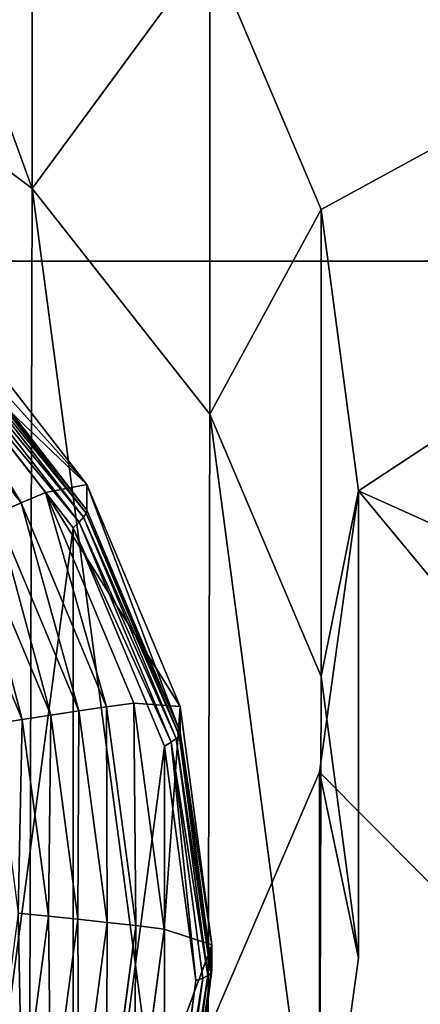
# Model space of a CAD drawing. Extents: x -1013 to -542, y -1449 to -890.
# Drawn here: x -860 to -859, y -935 to -933 of the extents above; entities that cross this region are included whole.
import ezdxf

# ---------------------------------------------------------------- set-up
doc = ezdxf.new("R2010")
doc.units = 0
doc.layers.get('0').update_dxf_attribs({"color": 13, "linetype": 'CONTINUOUS'})

# ---------------------------------------------------------------- blocks, each defined once
blk = doc.blocks.new('COMPONENT')
at = {"color": 254}
for p, q in [((2.8817, 2.8817, 0.262), (3.5294, 2.0377, 0.262)), ((3.5294, 2.0377, 0.9388), (2.8817, 2.8817, 0.9388)), ((2.8535, 2.8535, 0.0615), (3.4948, 2.0177, 0.0615)), ((2.8691, 2.8691, 0.1264), (3.5139, 2.0288, 0.1264)), ((2.8786, 2.8786, 0.1936), (3.5255, 2.0354, 0.1936)), ((2.8321, 2.8321), (3.4686, 2.0026)), ((2.7339, 2.7339, 1.3576), (3.3483, 1.9332, 1.3576)), ((2.6467, 2.6467, 1.448), (3.2415, 1.8715, 1.448)), ((3.3483, 1.9332, 1.3576), (3.5294, 2.0377, 0.9388)), ((3.4948, 2.0177, 0.0615), (3.5139, 2.0288, 0.1264)), ((3.5139, 2.0288, 0.1264), (3.5255, 2.0354, 0.1936)), ((3.5139, 2.0288, 0.1264), (3.9193, 1.0502, 0.1264)), ((3.5255, 2.0354, 0.1936), (3.5294, 2.0377, 0.262)), ((3.5255, 2.0354, 0.1936), (3.9322, 1.0536, 0.1936)), ((3.5294, 2.0377, 0.262), (3.9365, 1.0548, 0.262)), ((3.5294, 2.0377, 0.262), (3.5294, 2.0377, 0.9388)), ((3.9365, 1.0548, 0.9388), (3.5294, 2.0377, 0.9388)), ((3.4686, 2.0026), (3.4948, 2.0177, 0.0615)), ((3.4686, 2.0026), (3.8687, 1.0366)), ((3.4948, 2.0177, 0.0615), (3.898, 1.0445, 0.0615)), ((3.3483, 1.9332, 1.3576), (3.2415, 1.8715, 1.448)), ((3.3483, 1.9332, 1.3576), (3.7346, 1.0007, 1.3576)), ((3.2415, 1.8715, 1.448), (3.1329, 1.8088, 1.5355)), ((3.2415, 1.8715, 1.448), (3.6154, 0.9688, 1.448)), ((3.1329, 1.8088, 1.5355), (3.4943, 0.9363, 1.5355)), ((3.0225, 1.745, 1.62), (3.3711, 0.9033, 1.62)), ((2.9104, 1.6803, 1.7015), (3.2461, 0.8698, 1.7015)), ((3.7346, 1.0007, 1.3576), (3.9365, 1.0548, 0.9388)), ((3.8687, 1.0366), (3.898, 1.0445, 0.0615)), ((3.8687, 1.0366), (4.0052, 0)), ((3.898, 1.0445, 0.0615), (3.9193, 1.0502, 0.1264)), ((3.898, 1.0445, 0.0615), (4.0355, 0, 0.0615)), ((3.9193, 1.0502, 0.1264), (3.9322, 1.0536, 0.1936)), ((3.9193, 1.0502, 0.1264), (4.0575, 0, 0.1264)), ((3.9322, 1.0536, 0.1936), (3.9365, 1.0548, 0.262)), ((3.9322, 1.0536, 0.1936), (4.0709, 0, 0.1936)), ((3.9365, 1.0548, 0.262), (3.9365, 1.0548, 0.9388)), ((3.9365, 1.0548, 0.262), (4.0754, 0, 0.262)), ((4.0754, 0, 0.9388), (3.9365, 1.0548, 0.9388)), ((3.7346, 1.0007, 1.3576), (3.6154, 0.9688, 1.448)), ((3.7346, 1.0007, 1.3576), (3.8663, 0, 1.3576)), ((3.6154, 0.9688, 1.448), (3.4943, 0.9363, 1.5355)), ((3.6154, 0.9688, 1.448), (3.743, 0, 1.448)), ((3.3711, 0.9033, 1.62), (3.2461, 0.8698, 1.7015)), ((3.4943, 0.9363, 1.5355), (3.3711, 0.9033, 1.62)), ((3.3711, 0.9033, 1.62), (3.4901, 0, 1.62)), ((3.4943, 0.9363, 1.5355), (3.6175, 0, 1.5355)), ((3.2461, 0.8698, 1.7015), (3.1192, 0.8358, 1.7798)), ((3.2461, 0.8698, 1.7015), (3.3606, 0, 1.7015)), ((3.3606, 0, 1.7015), (3.2292, 0, 1.7798)), ((3.3606, 0, 1.7015), (3.2461, -0.8698, 1.7015)), ((3.4901, 0, 1.62), (3.3606, 0, 1.7015)), ((3.8663, 0, 1.3576), (3.7346, -1.0007, 1.3576)), ((3.8663, 0, 1.3576), (3.743, 0, 1.448)), ((3.8663, 0, 1.3576), (4.0754, 0, 0.9388)), ((4.0052, 0), (3.8687, -1.0366)), ((4.0575, 0, 0.1264), (3.9193, -1.0502, 0.1264)), ((4.0709, 0, 0.1936), (3.9322, -1.0536, 0.1936)), ((3.9365, -1.0548, 0.9388), (4.0754, 0, 0.9388)), ((4.0052, 0), (4.0355, 0, 0.0615)), ((4.0355, 0, 0.0615), (4.0575, 0, 0.1264)), ((4.0575, 0, 0.1264), (4.0709, 0, 0.1936)), ((4.0709, 0, 0.1936), (4.0754, 0, 0.262)), ((4.0754, 0, 0.262), (4.0754, 0, 0.9388)), ((3.4901, 0, 1.62), (3.3711, -0.9033, 1.62)), ((3.6175, 0, 1.5355), (3.4901, 0, 1.62)), ((3.6175, 0, 1.5355), (3.4943, -0.9363, 1.5355)), ((3.743, 0, 1.448), (3.6154, -0.9688, 1.448)), ((3.743, 0, 1.448), (3.6175, 0, 1.5355)), ((4.0355, 0, 0.0615), (3.898, -1.0445, 0.0615)), ((4.0754, 0, 0.262), (3.9365, -1.0548, 0.262))]:
    blk.add_line(p, q, dxfattribs=at)
at = {"color": 251}
mesh = blk.add_polyface(dxfattribs=at)
corners = [(-3.8687, 1.0366), (-3.8687, -1.0366), (-4.0052, 0), (-3.4686, 2.0026), (-3.4686, -2.0026), (-2.8321, 2.8321), (-2.8321, -2.8321), (-2.0026, 3.4686), (-2.0026, -3.4686), (-1.0366, 3.8687), (-1.0366, -3.8687), (0, 4.0052), (0, -4.0052), (1.0366, 3.8687), (1.0366, -3.8687), (2.0026, 3.4686), (2.0026, -3.4686), (2.8321, 2.8321), (2.8321, -2.8321), (3.4686, 2.0026), (3.4686, -2.0026), (3.8687, 1.0366), (3.8687, -1.0366), (4.0052, 0)]
mesh.append_faces([[corners[k] for k in face] for face in [(0, 1, 2), (22, 21, 23)]], dxfattribs={"vtx0": -1, "color": 251})
mesh.append_faces([[corners[k] for k in face] for face in [(1, 3, 4), (4, 5, 6), (6, 7, 8), (8, 9, 10), (10, 11, 12), (12, 13, 14), (14, 15, 16), (16, 17, 18), (18, 19, 20), (20, 21, 22)]], dxfattribs={"vtx0": -1, "vtx1": -1, "color": 251})
mesh.append_faces([[corners[k] for k in face] for face in [(1, 0, 3), (4, 3, 5), (6, 5, 7), (8, 7, 9), (10, 9, 11), (12, 11, 13), (14, 13, 15), (16, 15, 17), (18, 17, 19), (20, 19, 21)]], dxfattribs={"vtx0": -1, "vtx2": -1, "color": 251})
mesh = blk.add_polyface(dxfattribs=at)
corners = [(3.5294, 2.0377, 0.9388), (2.7339, 2.7339, 1.3576), (3.3483, 1.9332, 1.3576), (2.8817, 2.8817, 0.9388)]
mesh.append_faces([[corners[k] for k in face] for face in [(0, 1, 2), (1, 0, 3)]], dxfattribs={"vtx0": -1, "color": 251})
mesh = blk.add_polyface(dxfattribs=at)
corners = [(2.8786, 2.8786, 0.1936), (3.5294, 2.0377, 0.262), (3.5255, 2.0354, 0.1936), (2.8817, 2.8817, 0.262)]
mesh.append_faces([[corners[k] for k in face] for face in [(0, 1, 2), (1, 0, 3)]], dxfattribs={"vtx0": -1, "color": 251})
mesh = blk.add_polyface(dxfattribs=at)
corners = [(2.8817, 2.8817, 0.262), (3.5294, 2.0377, 0.9388), (3.5294, 2.0377, 0.262), (2.8817, 2.8817, 0.9388)]
mesh.append_faces([[corners[k] for k in face] for face in [(0, 1, 2), (1, 0, 3)]], dxfattribs={"vtx0": -1, "color": 251})
mesh = blk.add_polyface(dxfattribs=at)
corners = [(2.8321, 2.8321), (3.4948, 2.0177, 0.0615), (3.4686, 2.0026), (2.8535, 2.8535, 0.0615)]
mesh.append_faces([[corners[k] for k in face] for face in [(0, 1, 2), (1, 0, 3)]], dxfattribs={"vtx0": -1, "color": 251})
mesh = blk.add_polyface(dxfattribs=at)
corners = [(2.8535, 2.8535, 0.0615), (3.5139, 2.0288, 0.1264), (3.4948, 2.0177, 0.0615), (2.8691, 2.8691, 0.1264)]
mesh.append_faces([[corners[k] for k in face] for face in [(0, 1, 2), (1, 0, 3)]], dxfattribs={"vtx0": -1, "color": 251})
mesh = blk.add_polyface(dxfattribs=at)
corners = [(2.8691, 2.8691, 0.1264), (3.5255, 2.0354, 0.1936), (3.5139, 2.0288, 0.1264), (2.8786, 2.8786, 0.1936)]
mesh.append_faces([[corners[k] for k in face] for face in [(0, 1, 2), (1, 0, 3)]], dxfattribs={"vtx0": -1, "color": 251})
mesh = blk.add_polyface(dxfattribs=at)
corners = [(3.2415, 1.8715, 1.448), (2.7339, 2.7339, 1.3576), (2.6467, 2.6467, 1.448), (3.3483, 1.9332, 1.3576)]
mesh.append_faces([[corners[k] for k in face] for face in [(0, 1, 2), (1, 0, 3)]], dxfattribs={"vtx0": -1, "color": 251})
mesh = blk.add_polyface(dxfattribs=at)
corners = [(3.1329, 1.8088, 1.5355), (2.6467, 2.6467, 1.448), (2.558, 2.558, 1.5355), (3.2415, 1.8715, 1.448)]
mesh.append_faces([[corners[k] for k in face] for face in [(0, 1, 2), (1, 0, 3)]], dxfattribs={"vtx0": -1, "color": 251})
mesh = blk.add_polyface(dxfattribs=at)
corners = [(3.9365, 1.0548, 0.9388), (3.3483, 1.9332, 1.3576), (3.7346, 1.0007, 1.3576), (3.5294, 2.0377, 0.9388)]
mesh.append_faces([[corners[k] for k in face] for face in [(0, 1, 2), (1, 0, 3)]], dxfattribs={"vtx0": -1, "color": 251})
mesh = blk.add_polyface(dxfattribs=at)
corners = [(3.4948, 2.0177, 0.0615), (3.9193, 1.0502, 0.1264), (3.898, 1.0445, 0.0615), (3.5139, 2.0288, 0.1264)]
mesh.append_faces([[corners[k] for k in face] for face in [(0, 1, 2), (1, 0, 3)]], dxfattribs={"vtx0": -1, "color": 251})
mesh = blk.add_polyface(dxfattribs=at)
corners = [(3.5139, 2.0288, 0.1264), (3.9322, 1.0536, 0.1936), (3.9193, 1.0502, 0.1264), (3.5255, 2.0354, 0.1936)]
mesh.append_faces([[corners[k] for k in face] for face in [(0, 1, 2), (1, 0, 3)]], dxfattribs={"vtx0": -1, "color": 251})
mesh = blk.add_polyface(dxfattribs=at)
corners = [(3.5255, 2.0354, 0.1936), (3.9365, 1.0548, 0.262), (3.9322, 1.0536, 0.1936), (3.5294, 2.0377, 0.262)]
mesh.append_faces([[corners[k] for k in face] for face in [(0, 1, 2), (1, 0, 3)]], dxfattribs={"vtx0": -1, "color": 251})
mesh = blk.add_polyface(dxfattribs=at)
corners = [(3.9365, 1.0548, 0.262), (3.5294, 2.0377, 0.9388), (3.9365, 1.0548, 0.9388), (3.5294, 2.0377, 0.262)]
mesh.append_faces([[corners[k] for k in face] for face in [(0, 1, 2), (1, 0, 3)]], dxfattribs={"vtx0": -1, "color": 251})
mesh = blk.add_polyface(dxfattribs=at)
corners = [(3.4686, 2.0026), (3.898, 1.0445, 0.0615), (3.8687, 1.0366), (3.4948, 2.0177, 0.0615)]
mesh.append_faces([[corners[k] for k in face] for face in [(0, 1, 2), (1, 0, 3)]], dxfattribs={"vtx0": -1, "color": 251})
mesh = blk.add_polyface(dxfattribs=at)
corners = [(3.6154, 0.9688, 1.448), (3.3483, 1.9332, 1.3576), (3.2415, 1.8715, 1.448), (3.7346, 1.0007, 1.3576)]
mesh.append_faces([[corners[k] for k in face] for face in [(0, 1, 2), (1, 0, 3)]], dxfattribs={"vtx0": -1, "color": 251})
mesh = blk.add_polyface(dxfattribs=at)
corners = [(3.4943, 0.9363, 1.5355), (3.2415, 1.8715, 1.448), (3.1329, 1.8088, 1.5355), (3.6154, 0.9688, 1.448)]
mesh.append_faces([[corners[k] for k in face] for face in [(0, 1, 2), (1, 0, 3)]], dxfattribs={"vtx0": -1, "color": 251})
mesh = blk.add_polyface(dxfattribs=at)
corners = [(3.3711, 0.9033, 1.62), (3.1329, 1.8088, 1.5355), (3.0225, 1.745, 1.62), (3.4943, 0.9363, 1.5355)]
mesh.append_faces([[corners[k] for k in face] for face in [(0, 1, 2), (1, 0, 3)]], dxfattribs={"vtx0": -1, "color": 251})
mesh = blk.add_polyface(dxfattribs=at)
corners = [(3.2461, 0.8698, 1.7015), (3.0225, 1.745, 1.62), (2.9104, 1.6803, 1.7015), (3.3711, 0.9033, 1.62)]
mesh.append_faces([[corners[k] for k in face] for face in [(0, 1, 2), (1, 0, 3)]], dxfattribs={"vtx0": -1, "color": 251})
mesh = blk.add_polyface(dxfattribs=at)
corners = [(3.1192, 0.8358, 1.7798), (2.9104, 1.6803, 1.7015), (2.7966, 1.6146, 1.7798), (3.2461, 0.8698, 1.7015)]
mesh.append_faces([[corners[k] for k in face] for face in [(0, 1, 2), (1, 0, 3)]], dxfattribs={"vtx0": -1, "color": 251})
mesh = blk.add_polyface(dxfattribs=at)
corners = [(3.9365, 1.0548, 0.9388), (3.8663, 0, 1.3576), (4.0754, 0, 0.9388), (3.7346, 1.0007, 1.3576)]
mesh.append_faces([[corners[k] for k in face] for face in [(0, 1, 2), (1, 0, 3)]], dxfattribs={"vtx0": -1, "color": 251})
mesh = blk.add_polyface(dxfattribs=at)
corners = [(4.0052, 0), (3.898, 1.0445, 0.0615), (4.0355, 0, 0.0615), (3.8687, 1.0366)]
mesh.append_faces([[corners[k] for k in face] for face in [(0, 1, 2), (1, 0, 3)]], dxfattribs={"vtx0": -1, "color": 251})
mesh = blk.add_polyface(dxfattribs=at)
corners = [(3.898, 1.0445, 0.0615), (4.0575, 0, 0.1264), (4.0355, 0, 0.0615), (3.9193, 1.0502, 0.1264)]
mesh.append_faces([[corners[k] for k in face] for face in [(0, 1, 2), (1, 0, 3)]], dxfattribs={"vtx0": -1, "color": 251})
mesh = blk.add_polyface(dxfattribs=at)
corners = [(3.9193, 1.0502, 0.1264), (4.0709, 0, 0.1936), (4.0575, 0, 0.1264), (3.9322, 1.0536, 0.1936)]
mesh.append_faces([[corners[k] for k in face] for face in [(0, 1, 2), (1, 0, 3)]], dxfattribs={"vtx0": -1, "color": 251})
mesh = blk.add_polyface(dxfattribs=at)
corners = [(4.0709, 0, 0.1936), (3.9365, 1.0548, 0.262), (4.0754, 0, 0.262), (3.9322, 1.0536, 0.1936)]
mesh.append_faces([[corners[k] for k in face] for face in [(0, 1, 2), (1, 0, 3)]], dxfattribs={"vtx0": -1, "color": 251})
mesh = blk.add_polyface(dxfattribs=at)
corners = [(3.9365, 1.0548, 0.262), (4.0754, 0, 0.9388), (4.0754, 0, 0.262), (3.9365, 1.0548, 0.9388)]
mesh.append_faces([[corners[k] for k in face] for face in [(0, 1, 2), (1, 0, 3)]], dxfattribs={"vtx0": -1, "color": 251})
mesh = blk.add_polyface(dxfattribs=at)
corners = [(3.743, 0, 1.448), (3.7346, 1.0007, 1.3576), (3.6154, 0.9688, 1.448), (3.8663, 0, 1.3576)]
mesh.append_faces([[corners[k] for k in face] for face in [(0, 1, 2), (1, 0, 3)]], dxfattribs={"vtx0": -1, "color": 251})
mesh = blk.add_polyface(dxfattribs=at)
corners = [(3.6175, 0, 1.5355), (3.6154, 0.9688, 1.448), (3.4943, 0.9363, 1.5355), (3.743, 0, 1.448)]
mesh.append_faces([[corners[k] for k in face] for face in [(0, 1, 2), (1, 0, 3)]], dxfattribs={"vtx0": -1, "color": 251})
mesh = blk.add_polyface(dxfattribs=at)
corners = [(3.3606, 0, 1.7015), (3.3711, 0.9033, 1.62), (3.2461, 0.8698, 1.7015), (3.4901, 0, 1.62)]
mesh.append_faces([[corners[k] for k in face] for face in [(0, 1, 2), (1, 0, 3)]], dxfattribs={"vtx0": -1, "color": 251})
mesh = blk.add_polyface(dxfattribs=at)
corners = [(3.4901, 0, 1.62), (3.4943, 0.9363, 1.5355), (3.3711, 0.9033, 1.62), (3.6175, 0, 1.5355)]
mesh.append_faces([[corners[k] for k in face] for face in [(0, 1, 2), (1, 0, 3)]], dxfattribs={"vtx0": -1, "color": 251})
mesh = blk.add_polyface(dxfattribs=at)
corners = [(3.2292, 0, 1.7798), (3.2461, 0.8698, 1.7015), (3.1192, 0.8358, 1.7798), (3.3606, 0, 1.7015)]
mesh.append_faces([[corners[k] for k in face] for face in [(0, 1, 2), (1, 0, 3)]], dxfattribs={"vtx0": -1, "color": 251})
mesh = blk.add_polyface(dxfattribs=at)
corners = [(3.2461, -0.8698, 1.7015), (3.2292, 0, 1.7798), (3.1192, -0.8358, 1.7798), (3.3606, 0, 1.7015)]
mesh.append_faces([[corners[k] for k in face] for face in [(0, 1, 2), (1, 0, 3)]], dxfattribs={"vtx0": -1, "color": 251})
mesh = blk.add_polyface(dxfattribs=at)
corners = [(3.3711, -0.9033, 1.62), (3.3606, 0, 1.7015), (3.2461, -0.8698, 1.7015), (3.4901, 0, 1.62)]
mesh.append_faces([[corners[k] for k in face] for face in [(0, 1, 2), (1, 0, 3)]], dxfattribs={"vtx0": -1, "color": 251})
mesh = blk.add_polyface(dxfattribs=at)
corners = [(3.7346, -1.0007, 1.3576), (3.743, 0, 1.448), (3.6154, -0.9688, 1.448), (3.8663, 0, 1.3576)]
mesh.append_faces([[corners[k] for k in face] for face in [(0, 1, 2), (1, 0, 3)]], dxfattribs={"vtx0": -1, "color": 251})
mesh = blk.add_polyface(dxfattribs=at)
corners = [(4.0754, 0, 0.9388), (3.7346, -1.0007, 1.3576), (3.9365, -1.0548, 0.9388), (3.8663, 0, 1.3576)]
mesh.append_faces([[corners[k] for k in face] for face in [(0, 1, 2), (1, 0, 3)]], dxfattribs={"vtx0": -1, "color": 251})
mesh = blk.add_polyface(dxfattribs=at)
corners = [(3.8687, -1.0366), (4.0355, 0, 0.0615), (3.898, -1.0445, 0.0615), (4.0052, 0)]
mesh.append_faces([[corners[k] for k in face] for face in [(0, 1, 2), (1, 0, 3)]], dxfattribs={"vtx0": -1, "color": 251})
mesh = blk.add_polyface(dxfattribs=at)
corners = [(3.898, -1.0445, 0.0615), (4.0575, 0, 0.1264), (3.9193, -1.0502, 0.1264), (4.0355, 0, 0.0615)]
mesh.append_faces([[corners[k] for k in face] for face in [(0, 1, 2), (1, 0, 3)]], dxfattribs={"vtx0": -1, "color": 251})
mesh = blk.add_polyface(dxfattribs=at)
corners = [(3.9193, -1.0502, 0.1264), (4.0709, 0, 0.1936), (3.9322, -1.0536, 0.1936), (4.0575, 0, 0.1264)]
mesh.append_faces([[corners[k] for k in face] for face in [(0, 1, 2), (1, 0, 3)]], dxfattribs={"vtx0": -1, "color": 251})
mesh = blk.add_polyface(dxfattribs=at)
corners = [(3.9322, -1.0536, 0.1936), (4.0754, 0, 0.262), (3.9365, -1.0548, 0.262), (4.0709, 0, 0.1936)]
mesh.append_faces([[corners[k] for k in face] for face in [(0, 1, 2), (1, 0, 3)]], dxfattribs={"vtx0": -1, "color": 251})
mesh = blk.add_polyface(dxfattribs=at)
corners = [(4.0754, 0, 0.262), (3.9365, -1.0548, 0.9388), (3.9365, -1.0548, 0.262), (4.0754, 0, 0.9388)]
mesh.append_faces([[corners[k] for k in face] for face in [(0, 1, 2), (1, 0, 3)]], dxfattribs={"vtx0": -1, "color": 251})
mesh = blk.add_polyface(dxfattribs=at)
corners = [(3.4943, -0.9363, 1.5355), (3.4901, 0, 1.62), (3.3711, -0.9033, 1.62), (3.6175, 0, 1.5355)]
mesh.append_faces([[corners[k] for k in face] for face in [(0, 1, 2), (1, 0, 3)]], dxfattribs={"vtx0": -1, "color": 251})
mesh = blk.add_polyface(dxfattribs=at)
corners = [(3.6154, -0.9688, 1.448), (3.6175, 0, 1.5355), (3.4943, -0.9363, 1.5355), (3.743, 0, 1.448)]
mesh.append_faces([[corners[k] for k in face] for face in [(0, 1, 2), (1, 0, 3)]], dxfattribs={"vtx0": -1, "color": 251})
blk = doc.blocks.new('GROUP_2')
at = {"color": 250, "extrusion": (0, 0.165048, 0.986286), "xscale": 0.6119999999999993, "yscale": 0.6119999999999991, "zscale": 0.6119999999999991, "rotation": 180}
blk.add_blockref('COMPONENT', (-53.1827, -62.2112, 10.8208), dxfattribs=at)
blk = doc.blocks.new('GROUP_3')
for p, q in [((57.9996, 105.424, 54.1934), (57.9996, 104.1757, 49.3517)), ((58.4746, 104.8211, 54.3489), (58.4746, 103.5728, 49.5072)), ((58.7723, 104.1196, 54.5297), (58.7723, 102.8714, 49.688)), ((0.0002, 103.9817, 14.6611), (66.0002, 103.9817, 14.6611)), ((58.8724, 103.3675, 54.7236), (58.8724, 102.1192, 49.8819)), ((58.7681, 102.6159, 54.9174), (58.7681, 101.3676, 50.0757))]:
    blk.add_line(p, q)
for points in [[(53.2703, 101.9299, 55.0943), (52.9725, 102.6313, 54.9134), (52.8725, 103.3834, 54.7195), (52.8725, 103.3834, 54.7195), (52.9768, 104.135, 54.5257), (53.2785, 104.8349, 54.3453), (53.7569, 105.4352, 54.1905), (54.3796, 105.8952, 54.0719), (55.1039, 106.1835, 53.9976), (55.8807, 106.2805, 53.9726), (56.6568, 106.1794, 53.9986), (57.3796, 105.8873, 54.074), (57.9996, 105.424, 54.1934), (58.4746, 104.8211, 54.3489), (58.7723, 104.1196, 54.5297), (58.8724, 103.3675, 54.7236), (58.7681, 102.6159, 54.9174), (58.4664, 101.9161, 55.0978)], [(52.9725, 101.383, 50.0717), (52.8725, 102.1352, 49.8778), (52.9768, 102.8867, 49.6841), (53.2785, 103.5866, 49.5036), (53.7569, 104.187, 49.3488), (54.3796, 104.647, 49.2302), (55.1039, 104.9353, 49.1559), (55.8807, 105.0322, 49.1309), (56.6568, 104.9311, 49.157), (57.3796, 104.639, 49.2323), (57.9996, 104.1757, 49.3517), (58.4746, 103.5728, 49.5072), (58.7723, 102.8714, 49.688), (58.8724, 102.1192, 49.8819), (58.8724, 102.1192, 49.8819), (58.7681, 101.3676, 50.0757)]]:
    blk.add_polyline3d(points)
blk.add_blockref('GROUP_2', (2.8034, 38.9157, 49.0947))
at = {"color": 7}
mesh = blk.add_polyface(dxfattribs=at)
corners = [(2.841, 98.1985, 56.0563), (9.088, 100.5715, 55.4445), (3.0002, 101.5119, 55.202), (9.8642, 100.4705, 55.4705), (63.1594, 98.1985, 56.0563), (8.3653, 100.8637, 55.3692), (7.7453, 101.327, 55.2497), (7.2703, 101.9299, 55.0943), (6.9725, 102.6313, 54.9134), (6.8725, 103.3834, 54.7195), (10.6409, 100.5674, 55.4455), (11.3653, 100.8557, 55.3712), (11.9879, 101.3157, 55.2526), (12.4664, 101.9161, 55.0978), (12.7681, 102.6159, 54.9174), (12.8724, 103.3675, 54.7236), (55.088, 100.5715, 55.4445), (54.3653, 100.8637, 55.3692), (53.7453, 101.327, 55.2497), (53.2703, 101.9299, 55.0943), (52.9725, 102.6313, 54.9134), (52.8725, 103.3834, 54.7195), (55.8642, 100.4705, 55.4705), (56.6409, 100.5674, 55.4455), (57.3653, 100.8557, 55.3712), (57.9879, 101.3157, 55.2526), (58.4664, 101.9161, 55.0978), (58.7681, 102.6159, 54.9174), (58.8724, 103.3675, 54.7236), (63.0002, 101.5119, 55.202), (0.0002, 108.0578, 53.5144), (9.8807, 106.2805, 53.9726), (66.0002, 108.0578, 53.5144), (9.1039, 106.1835, 53.9976), (8.3796, 105.8952, 54.0719), (0.0002, 101.5119, 55.202), (7.7569, 105.4352, 54.1905), (7.2785, 104.8349, 54.3453), (6.9768, 104.135, 54.5257), (10.6568, 106.1794, 53.9986), (11.3796, 105.8873, 54.074), (11.9996, 105.424, 54.1934), (12.4746, 104.8211, 54.3489), (12.7723, 104.1196, 54.5297), (55.1039, 106.1835, 53.9976), (54.3796, 105.8952, 54.0719), (53.7569, 105.4352, 54.1905), (53.2785, 104.8349, 54.3453), (52.9768, 104.135, 54.5257), (55.8807, 106.2805, 53.9726), (56.6568, 106.1794, 53.9986), (57.3796, 105.8873, 54.074), (57.9996, 105.424, 54.1934), (58.4746, 104.8211, 54.3489), (58.7723, 104.1196, 54.5297), (66.0002, 101.5119, 55.202)]
mesh.append_faces([[corners[k] for k in face] for face in [(32, 29, 55)]], dxfattribs={"vtx0": -1, "color": 7})
mesh.append_faces([[corners[k] for k in face] for face in [(0, 1, 2), (1, 0, 3), (3, 4, 10), (10, 4, 11), (11, 4, 12), (12, 4, 13), (13, 4, 14), (14, 4, 15), (16, 4, 22), (22, 4, 23), (23, 4, 24), (24, 4, 25), (25, 4, 26), (26, 4, 27), (27, 4, 28), (30, 31, 32), (31, 30, 33), (33, 30, 34), (34, 35, 36), (36, 2, 37), (37, 2, 38), (38, 2, 9), (44, 15, 45), (45, 15, 46), (46, 15, 47), (47, 15, 48), (48, 15, 21)]], dxfattribs={"vtx0": -1, "vtx1": -1, "color": 7})
mesh.append_faces([[corners[k] for k in face] for face in [(15, 4, 16), (32, 15, 44), (32, 28, 29)]], dxfattribs={"vtx0": -1, "vtx1": -1, "vtx2": -1, "color": 7})
mesh.append_faces([[corners[k] for k in face] for face in [(3, 0, 4), (2, 1, 5), (2, 5, 6), (2, 6, 7), (2, 7, 8), (2, 8, 9), (15, 16, 17), (15, 17, 18), (15, 18, 19), (15, 19, 20), (15, 20, 21), (28, 4, 29), (34, 30, 35), (36, 35, 2), (32, 31, 39), (32, 39, 40), (32, 40, 41), (32, 41, 42), (32, 42, 43), (32, 43, 15), (32, 44, 49), (32, 49, 50), (32, 50, 51), (32, 51, 52), (32, 52, 53), (32, 53, 54), (32, 54, 28)]], dxfattribs={"vtx0": -1, "vtx2": -1, "color": 7})
mesh = blk.add_polyface(dxfattribs=at)
corners = [(66.0002, 106.4271, 13.0747), (0.0002, 103.9817, 14.6611), (0.0002, 106.4271, 13.0747), (66.0002, 103.9817, 14.6611)]
mesh.append_faces([[corners[k] for k in face] for face in [(0, 1, 2), (1, 0, 3)]], dxfattribs={"vtx0": -1, "color": 7})
mesh = blk.add_polyface(dxfattribs=at)
corners = [(57.9996, 104.1757, 49.3517), (57.3796, 105.8873, 54.074), (57.3796, 104.639, 49.2323), (57.9996, 105.424, 54.1934)]
mesh.append_faces([[corners[k] for k in face] for face in [(0, 1, 2), (1, 0, 3)]], dxfattribs={"vtx0": -1, "color": 7})
mesh = blk.add_polyface(dxfattribs=at)
corners = [(58.4746, 104.8211, 54.3489), (57.9996, 104.1757, 49.3517), (58.4746, 103.5728, 49.5072), (57.9996, 105.424, 54.1934)]
mesh.append_faces([[corners[k] for k in face] for face in [(0, 1, 2), (1, 0, 3)]], dxfattribs={"vtx0": -1, "color": 7})
mesh = blk.add_polyface(dxfattribs=at)
corners = [(52.9725, 101.383, 50.0717), (52.9768, 102.8867, 49.6841), (52.8725, 102.1352, 49.8778), (53.2703, 100.6816, 50.2526), (53.2785, 103.5866, 49.5036), (53.7453, 100.0787, 50.408), (53.7569, 104.187, 49.3488), (54.3653, 99.6154, 50.5275), (54.3796, 104.647, 49.2302), (55.088, 99.3232, 50.6028), (55.1039, 104.9353, 49.1559), (55.8642, 99.2222, 50.6288), (55.8807, 105.0322, 49.1309), (56.6409, 99.3191, 50.6039), (56.6568, 104.9311, 49.157), (57.3653, 99.6074, 50.5295), (57.3796, 104.639, 49.2323), (57.9879, 100.0674, 50.4109), (57.9996, 104.1757, 49.3517), (58.4664, 100.6678, 50.2561), (58.4746, 103.5728, 49.5072), (58.7681, 101.3676, 50.0757), (58.7723, 102.8714, 49.688), (58.8724, 102.1192, 49.8819)]
mesh.append_faces([[corners[k] for k in face] for face in [(0, 1, 2), (22, 21, 23)]], dxfattribs={"vtx0": -1, "color": 7})
mesh.append_faces([[corners[k] for k in face] for face in [(1, 3, 4), (4, 5, 6), (6, 7, 8), (8, 9, 10), (10, 11, 12), (12, 13, 14), (14, 15, 16), (16, 17, 18), (18, 19, 20), (20, 21, 22)]], dxfattribs={"vtx0": -1, "vtx1": -1, "color": 7})
mesh.append_faces([[corners[k] for k in face] for face in [(1, 0, 3), (4, 3, 5), (6, 5, 7), (8, 7, 9), (10, 9, 11), (12, 11, 13), (14, 13, 15), (16, 15, 17), (18, 17, 19), (20, 19, 21)]], dxfattribs={"vtx0": -1, "vtx2": -1, "color": 7})
mesh = blk.add_polyface(dxfattribs=at)
corners = [(58.7723, 104.1196, 54.5297), (58.4746, 103.5728, 49.5072), (58.7723, 102.8714, 49.688), (58.4746, 104.8211, 54.3489)]
mesh.append_faces([[corners[k] for k in face] for face in [(0, 1, 2), (1, 0, 3)]], dxfattribs={"vtx0": -1, "color": 7})
mesh = blk.add_polyface(dxfattribs=at)
corners = [(58.8724, 103.3675, 54.7236), (58.7723, 102.8714, 49.688), (58.8724, 102.1192, 49.8819), (58.7723, 104.1196, 54.5297)]
mesh.append_faces([[corners[k] for k in face] for face in [(0, 1, 2), (1, 0, 3)]], dxfattribs={"vtx0": -1, "color": 7})
mesh = blk.add_polyface(dxfattribs=at)
corners = [(0.0002, 103.9817, 14.6611), (66.0002, 18.8408, 42.1056), (0.0002, 18.8408, 42.1056), (66.0002, 103.9817, 14.6611)]
mesh.append_faces([[corners[k] for k in face] for face in [(0, 1, 2), (1, 0, 3)]], dxfattribs={"vtx0": -1, "color": 7})
mesh = blk.add_polyface(dxfattribs=at)
corners = [(58.7681, 102.6159, 54.9174), (58.8724, 102.1192, 49.8819), (58.7681, 101.3676, 50.0757), (58.8724, 103.3675, 54.7236)]
mesh.append_faces([[corners[k] for k in face] for face in [(0, 1, 2), (1, 0, 3)]], dxfattribs={"vtx0": -1, "color": 7})
mesh = blk.add_polyface(dxfattribs=at)
corners = [(58.4664, 101.9161, 55.0978), (58.7681, 101.3676, 50.0757), (58.4664, 100.6678, 50.2561), (58.7681, 102.6159, 54.9174)]
mesh.append_faces([[corners[k] for k in face] for face in [(0, 1, 2), (1, 0, 3)]], dxfattribs={"vtx0": -1, "color": 7})
blk = doc.blocks.new('GROUP_4')
blk.add_blockref('GROUP_3', (0, 343.7532))
blk = doc.blocks.new('GROUP_30')
blk.add_blockref('GROUP_4', (82.0331, 68.3741))

msp = doc.modelspace()

# ---------------------------------------------------------------- block references
msp.add_blockref('GROUP_30', (-1000.4753, -1449.3733, 353.7202))

doc.saveas('drawing.dxf')
